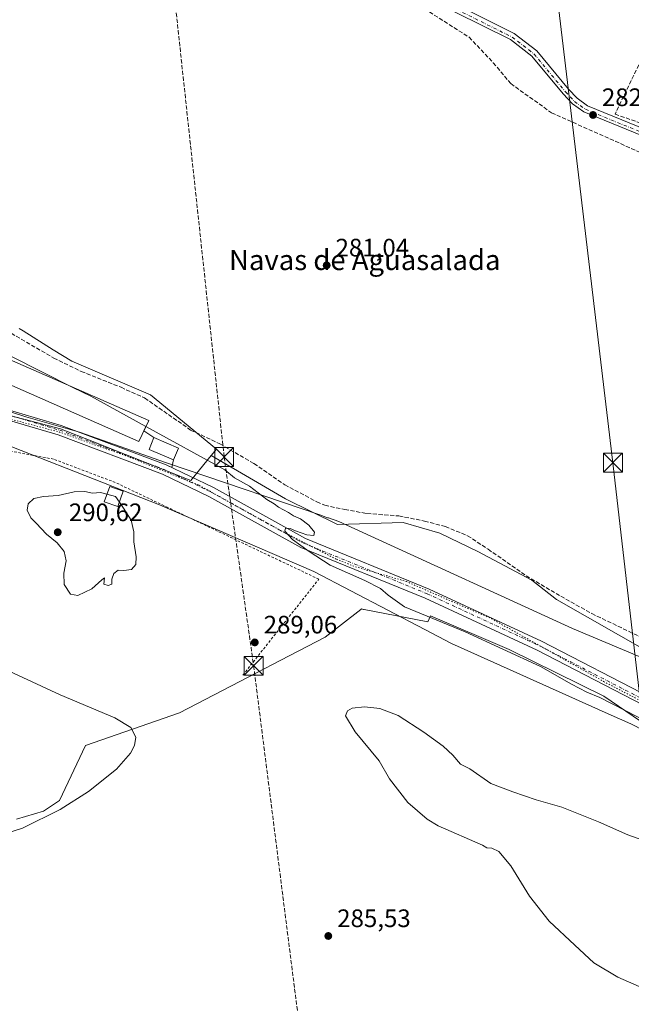
# Model space of a CAD drawing. Units: metres. Extents: x 601330 to 604817, y 4680587 to 4682950.
# Drawn here: x 604088 to 604330, y 4681364 to 4681754 of the extents above; entities that cross this region are included whole.
import ezdxf
from ezdxf.enums import TextEntityAlignment as Align

# ---------------------------------------------------------------- set-up
doc = ezdxf.new("R2010")
doc.units = ezdxf.units.M
doc.header["$MEASUREMENT"] = 0
for name, pattern in [('DGN Style 2', [1.6480167562047852, 0.988810053722871, -0.6592067024819142]), ('DGN Style 3', [2.307223458686699, 1.648016756204785, -0.6592067024819142]), ('DGN Style 4', [2.6384748266838614, 1.318413404963828, -0.6592067024819142, 0.001648016756204785, -0.6592067024819142]), ('DGN Style 5', [1.1536117293433497, 0.4944050268614355, -0.6592067024819142])]:
    doc.linetypes.add(name, pattern=pattern)
for name, color, linetype, lineweight in [('Agrupación de edificios CxS', 7, 'Continuous', 0), ('Conducción de hidrocarburos lineal', 6, 'DGN Style 3', 0), ('Corriente artificial lineal', 4, 'DGN Style 3', 13), ('Cultivos herbáceos CxS', 92, 'Continuous', 0), ('Curva de nivel normal', 30, 'Continuous', 0), ('Edificación Cxs', 1, 'Continuous', 13), ('Edificación industrial Cxs', 135, 'Continuous', 13), ('Instalación deportiva CxS', 7, 'Continuous', 0), ('Muro lineal', 1, 'DGN Style 3', 13), ('Núcleo urbano CxS', 7, 'Continuous', 0), ('Pista no pavimentada Cxs', 111, 'Continuous', 0), ('Pista no pavimentada eje', 91, 'DGN Style 4', 0), ('Punto de cota en terreno', 7, 'Continuous', 0), ('Rótulo de punto de cota en terreno', 7, 'Continuous', 0), ('Tendido', 6, 'Continuous', 0), ('Texto cartográfico', 7, 'Continuous', 0), ('Torre de tendido puntual', 7, 'Continuous', 0), ('Valla', 7, 'DGN Style 2', 0), ('Vía pecuaria CxS', 92, 'Continuous', 13), ('Vía pecuaria eje', 92, 'DGN Style 5', 0)]:
    doc.layers.add(name, color=color, linetype=linetype, lineweight=lineweight)
doc.styles.add('Style-Arial', font='txt')

# ---------------------------------------------------------------- blocks, each defined once
blk = doc.blocks.new('*U17')
at = {"layer": 'Cultivos herbáceos CxS', "color": 92, "linetype": 'Continuous', "lineweight": 0}
blk.add_polyline3d([(604086.7104000002, 4681437.2511, 282.8233999999939), (604097.2937000003, 4681440.426100001, 283.3818000000028), (604103.6437999997, 4681444.659299999, 282.9410000000062), (604114.0014000004, 4681466.3727, 283.006899999993), (604151.3359000003, 4681479.397700001, 286.667300000001), (604185.3409000002, 4681497.079100001, 288.9306999999972), (604187.8662999999, 4681498.392700001, 288.8016000000061), (604208.9622999998, 4681509.363100001, 287.7443000000058), (604223.1507000001, 4681520.3961, 286.0476999999955), (604223.1579, 4681520.401900001, 286.0467999999965), (604223.1653000005, 4681520.407500001, 286.0458000000072), (604223.2373000003, 4681520.463500001, 286.0362000000023), (604223.3843, 4681520.5777, 286.0166999999929), (604224.2451, 4681520.410700001, 286.0016999999934), (604224.4650999998, 4681520.367900001, 285.9980999999971), (604249.7462999999, 4681515.4617, 285.5182999999961), (604250.7324000001, 4681517.8607, 284.7587000000058), (604281.9473000001, 4681504.543099999, 284.743100000007), (604319.5549, 4681485.9957, 284.0822000000044), (604359.8117000004, 4681458.440300001, 285.9839000000065)], dxfattribs=at)
blk = doc.blocks.new('5PATER')
at = {"layer": 'Cultivos herbáceos CxS', "linetype": 'Continuous', "lineweight": 0}
h = blk.add_hatch(color=51, dxfattribs=at)
edge = h.paths.add_edge_path()
edge.add_ellipse((0, 0), major_axis=(-0.1095731443231308, -0.1110710700762829), ratio=0.9994222409660322, start_angle=0, end_angle=360)
blk = doc.blocks.new('5TTEND')
at = {"layer": 'Instalación deportiva CxS', "color": 7, "linetype": 'Continuous', "lineweight": 0}
for p, q in [((-0.375, 0.3754), (0.375, -0.3746)), ((0.3720000000000001, 0.3784000000000001), (-0.3720000000000001, -0.3776))]:
    blk.add_line(p, q, dxfattribs=at)
at = {"layer": 'Instalación deportiva CxS', "color": 7, "linetype": 'Continuous', "lineweight": 0, "flags": 128}
blk.add_lwpolyline([(-0.375, -0.3746), (0.375, -0.3746), (0.375, 0.3754), (-0.375, 0.3754), (-0.3720000000000001, -0.3776)], dxfattribs=at)

msp = doc.modelspace()

# ---------------------------------------------------------------- linework, layer by layer
at = {"layer": 'Agrupación de edificios CxS', "color": 7, "linetype": 'Continuous', "lineweight": 0, "extrusion": (0.02213517339208039, -0.009639894781032912, 0.9997085107807743), "elevation": -31472.09637505627, "flags": 128}
msp.add_lwpolyline([(4533443.053137165, 1315080.418442144), (4533443.053137164, 1314999.223693078)], dxfattribs=at)
at = {"layer": 'Agrupación de edificios CxS', "color": 7, "linetype": 'Continuous', "lineweight": 0, "extrusion": (0.1609381566284253, 0.3427138757377695, 0.925551786297148), "elevation": 1701940.83590587, "flags": 128}
msp.add_lwpolyline([(1443132.879271675, -4159697.61533724), (1443132.879271675, -4159692.69564232)], dxfattribs=at)
at = {"layer": 'Agrupación de edificios CxS', "color": 7, "linetype": 'Continuous', "lineweight": 0, "extrusion": (0.112523702948603, -0.07733142061934146, 0.9906352848852745), "elevation": -293769.8264649397, "flags": 128}
msp.add_lwpolyline([(4200460.733362314, 2133566.815189791), (4200460.733362314, 2133561.970268629)], dxfattribs=at)
at = {"layer": 'Agrupación de edificios CxS', "color": 7, "linetype": 'Continuous', "lineweight": 0, "extrusion": (0.05358854242549802, -0.02302159376665563, 0.9982976882379093), "elevation": -75116.52340381582, "flags": 128}
msp.add_lwpolyline([(4539921.297964765, 1290631.582069062), (4539921.297964765, 1290620.974143267)], dxfattribs=at)
at = {"layer": 'Agrupación de edificios CxS', "color": 7, "linetype": 'Continuous', "lineweight": 0, "extrusion": (0.07722202410106374, 0.1853328577942119, 0.9796369178504682), "elevation": 914585.2691054632, "flags": 128}
msp.add_lwpolyline([(1242931.639598624, -4461040.809891884), (1242931.639598624, -4461035.634505058)], dxfattribs=at)
at = {"layer": 'Agrupación de edificios CxS', "color": 7, "linetype": 'Continuous', "lineweight": 0, "extrusion": (-0.01722083183148482, -0.06983576051767913, 0.9974098503142773), "elevation": -337059.3959375996, "flags": 128}
msp.add_lwpolyline([(-534279.7005661901, 4677939.75727318), (-534279.7005661902, 4677936.66805893)], dxfattribs=at)
at = {"layer": 'Agrupación de edificios CxS', "color": 7, "linetype": 'Continuous', "lineweight": 0}
for points in [[(604064.7001, 4681627.780099999, 287.309699999998), (604139.1201, 4681595.370100001, 285.3494000000064), (604137.1846000003, 4681591.248500001, 287.2121000000043), (604141.1401000004, 4681588.530099999, 286.5506000000024), (604150.8701, 4681584.350099999, 285.9318999999959), (604148.9200999998, 4681579.670100001, 286.9710000000051), (604148.1824000003, 4681576.678500001, 286.7488000000012), (604146.0477, 4681577.705499999, 286.911300000007), (604104.4058999997, 4681593.397700001, 287.165599999993), (604075.6574999997, 4681601.859300001, 287.584799999997)], [(604148.1824000003, 4681576.678500001, 286.7488000000012), (604146.0477, 4681577.705499999, 286.911300000007), (604104.4058999997, 4681593.397700001, 287.165599999993), (604075.6574999997, 4681601.859300001, 287.584799999997), (604065.2461000001, 4681603.920100001, 287.6664000000019), (604055.1854999998, 4681603.920100001, 287.7516000000033), (604030.3863000004, 4681600.440300001, 286.7148000000016), (604007.8491000002, 4681599.6643, 286.9192000000039), (603987.1486999998, 4681602.227700001, 287.0040000000009)]]:
    msp.add_polyline3d(points, dxfattribs=at)
at = {"layer": 'Conducción de hidrocarburos lineal', "color": 6, "linetype": 'DGN Style 3', "lineweight": 0}
msp.add_polyline3d([(604221.9819999998, 4682514.081, 286.0265000000072), (604152.7400000002, 4682453.439999999, 294.0486999999994), (604128.3399999999, 4682411.529999999, 296.7652999999991), (604105.4539999999, 4682342.145600001, 295.7596999999951), (604094.9299999997, 4682175.949999999, 282.9731999999931), (604120.1966000004, 4681987.362700001, 281.5054999999993), (604141.3399999999, 4681837.2434, 284.2725000000065), (604168.9804999996, 4681580.810000001, 283.489499999996), (604180.6668999996, 4681498.0306, 289.1999999999971), (604236.6420999998, 4681056.6613, 283.9416000000056), (604279.5302999998, 4680730.4242, 298.1796999999933), (604264.3576999997, 4680629.245999999, 290.3669999999984)], dxfattribs=at)
at = {"layer": 'Corriente artificial lineal', "color": 4, "linetype": 'DGN Style 3', "lineweight": 13}
for points in [[(604250.3481000002, 4681757.358100001, 282.7387000000017), (604266.0645000003, 4681747.3565, 282.3552000000054), (604275.6688999999, 4681737.1965, 281.272299999997), (604282.5743000006, 4681728.941500001, 281.7743000000046), (604298.7670999998, 4681717.352700001, 282.2397999999957), (604333.6129000002, 4681701.795299999, 282.3261000000057)], [(604078.6091, 4681633.408299999, 281.9704000000056), (604101.4161, 4681620.0733, 282.1487000000052), (604112.3170999996, 4681614.781500001, 282.2410999999993), (604128.0862999996, 4681608.4845, 281.9743000000017), (604137.4524999997, 4681604.251300001, 282.0421999999962), (604155.6557, 4681591.551100001, 282.0997999999963), (604167.2975000005, 4681586.047700001, 281.9514000000054), (604180.8091000002, 4681578.2161, 282.1413999999932), (604192.9798999997, 4681569.8553, 282.0163999999932), (604205.6797000002, 4681563.081900001, 281.770199999999), (604208.8548999997, 4681561.7061, 281.8585000000021), (604216.7925000006, 4681560.012700001, 281.9630000000034), (604225.5765000005, 4681558.4253, 281.8772000000026), (604238.2764999997, 4681557.4725, 281.5473000000056), (604248.4364999998, 4681555.4617, 281.7511999999988), (604256.6917000003, 4681553.2393, 281.7486000000063), (604265.4759000001, 4681549.641100001, 281.8347000000067), (604273.6250999998, 4681544.2435, 281.9410999999964), (604288.6535, 4681533.766100001, 282.0206000000035), (604302.4117000002, 4681525.616900001, 281.8986000000005), (604314.6885000002, 4681518.737700001, 281.9903999999952), (604353.7408999996, 4681500.005100001, 281.9085999999952)]]:
    msp.add_polyline3d(points, dxfattribs=at)
at = {"layer": 'Cultivos herbáceos CxS', "color": 92, "linetype": 'Continuous', "lineweight": 0, "extrusion": (-0.007825179934463319, -0.007756404248817955, 0.9999393005338485), "elevation": -40760.77457227465, "flags": 128}
msp.add_lwpolyline([(604238.673260443, 4681914.363387085), (604126.1579632235, 4681742.162207038), (604431.2601678877, 4681533.959944034)], dxfattribs=at)
msp.add_lwpolyline([(604238.673260443, 4681914.363387085), (604126.1579632235, 4681742.162207038), (604431.2601678877, 4681533.959944034)], dxfattribs=at)
at = {"layer": 'Cultivos herbáceos CxS', "color": 92, "linetype": 'Continuous', "lineweight": 0}
for points in [[(604362.2030999997, 4681489.349099999, 282.5525000000052), (604300.7581000002, 4681524.3237, 282.3083999999944), (604290.9581000004, 4681532.0077, 282.0296999999992), (604269.5060999999, 4681543.400699999, 282.4444999999978), (604254.7641000003, 4681550.489700001, 282.2369000000036), (604254.4681000002, 4681550.6643, 282.2173000000039), (604239.9249, 4681554.866699999, 282.0629000000045), (604213.9061000004, 4681554.1031, 282.953800000003), (604193.2821000004, 4681564.295499999, 283.2244000000064), (604182.1824000003, 4681570.770099999, 283.6275000000023), (604163.8749000002, 4681581.449100001, 283.8408999999957), (604165.9710999997, 4681584.0087, 282.6717999999965), (604139.7119000005, 4681605.516899999, 281.8383000000031), (604108.5376000004, 4681618.829299999, 282.019100000005), (604101.2279000003, 4681623.399499999, 281.8981000000058), (604089.2675000001, 4681630.877699999, 281.8911999999983), (604087.7509000005, 4681631.8259, 281.8923000000068)], [(604163.8749000002, 4681581.449100001, 283.8408999999957), (604165.9710999997, 4681584.0087, 282.6717999999965), (604139.7119000005, 4681605.516899999, 281.8383000000031), (604108.5376000004, 4681618.829299999, 282.019100000005), (604101.2279000003, 4681623.399499999, 281.8981000000058), (604089.2675000001, 4681630.877699999, 281.8911999999983), (604087.7509000005, 4681631.8259, 281.8923000000068)], [(603925.0251000002, 4681608.103900001, 286.0334000000003), (603950.5390999997, 4681603.380899999, 286.6925000000047), (603975.8108999999, 4681598.699100001, 286.8601000000053), (604005.8428999997, 4681593.1403, 286.7375000000029), (604041.7197000004, 4681598.657500001, 287.196299999996), (604064.9804999996, 4681602.2327, 287.7624000000069), (604089.5965, 4681595.8169, 287.3885000000009), (604104.0809000004, 4681592.0417, 286.8524000000034), (604116.9669000005, 4681586.9463, 286.7115999999951), (604155.8006999996, 4681571.5899, 286.1362999999984), (604163.8749000002, 4681581.449100001, 283.8408999999957)], [(604064.9804999996, 4681602.2327, 287.7624000000069), (604089.5965, 4681595.8169, 287.3885000000009), (604104.0809000004, 4681592.0417, 286.8524000000034), (604116.9669000005, 4681586.9463, 286.7115999999951), (604155.8006999996, 4681571.5899, 286.1362999999984), (604163.8749000002, 4681581.449100001, 283.8408999999957), (604182.1824000003, 4681570.770099999, 283.6275000000023), (604193.2821000004, 4681564.295499999, 283.2244000000064), (604213.9061000004, 4681554.1031, 282.953800000003), (604239.9249, 4681554.866699999, 282.0629000000045), (604254.4681000002, 4681550.6643, 282.2173000000039), (604254.7641000003, 4681550.489700001, 282.2369000000036), (604269.5060999999, 4681543.400699999, 282.4444999999978), (604290.9581000004, 4681532.0077, 282.0296999999992), (604300.7581000002, 4681524.3237, 282.3083999999944), (604362.2030999997, 4681489.349099999, 282.5525000000052)], [(604163.8749000002, 4681581.449100001, 283.8408999999957), (604182.1824000003, 4681570.770099999, 283.6275000000023), (604193.2821000004, 4681564.295499999, 283.2244000000064), (604213.9061000004, 4681554.1031, 282.953800000003), (604239.9249, 4681554.866699999, 282.0629000000045), (604254.4681000002, 4681550.6643, 282.2173000000039), (604254.7641000003, 4681550.489700001, 282.2369000000036), (604269.5060999999, 4681543.400699999, 282.4444999999978), (604290.9581000004, 4681532.0077, 282.0296999999992), (604300.7581000002, 4681524.3237, 282.3083999999944), (604362.2030999997, 4681489.349099999, 282.5525000000052), (604370.1481, 4681488.819300001, 282.2559999999939), (604383.9200999998, 4681482.460300001, 282.3751000000047), (604383.9609000003, 4681482.510500001, 282.3708000000042), (604403.7238999996, 4681466.1845, 282.6068999999989), (604479.2586000003, 4681428.498500001, 282.0693000000028), (604513.9532000005, 4681407.0361, 282.3089999999939), (604525.8711999999, 4681398.821900001, 282.303899999999), (604538.5859000003, 4681390.5067, 282.2960000000021)], [(604163.8749000002, 4681581.449100001, 283.8408999999957), (604182.1824000003, 4681570.770099999, 283.6275000000023), (604193.2821000004, 4681564.295499999, 283.2244000000064), (604213.9061000004, 4681554.1031, 282.953800000003), (604239.9249, 4681554.866699999, 282.0629000000045), (604254.4681000002, 4681550.6643, 282.2173000000039), (604254.7641000003, 4681550.489700001, 282.2369000000036), (604269.5060999999, 4681543.400699999, 282.4444999999978), (604290.9581000004, 4681532.0077, 282.0296999999992), (604300.7581000002, 4681524.3237, 282.3083999999944), (604362.2030999997, 4681489.349099999, 282.5525000000052), (604370.1481, 4681488.819300001, 282.2559999999939), (604383.9200999998, 4681482.460300001, 282.3751000000047), (604383.9609000003, 4681482.510500001, 282.3708000000042), (604403.7238999996, 4681466.1845, 282.6068999999989), (604479.2586000003, 4681428.498500001, 282.0693000000028), (604513.9532000005, 4681407.0361, 282.3089999999939), (604525.8711999999, 4681398.821900001, 282.303899999999), (604538.5859000003, 4681390.5067, 282.2960000000021)], [(604359.8117000004, 4681458.440300001, 285.9839000000065), (604319.5549, 4681485.9957, 284.0822000000044), (604281.9473000001, 4681504.543099999, 284.743100000007), (604250.7324000001, 4681517.8607, 284.7587000000058), (604249.7462999999, 4681515.4617, 285.5182999999961), (604224.4650999998, 4681520.367900001, 285.9980999999971), (604224.2451, 4681520.410700001, 286.0016999999934), (604223.3843, 4681520.5777, 286.0166999999929), (604223.2373000003, 4681520.463500001, 286.0362000000023), (604223.1653000005, 4681520.407500001, 286.0458000000072), (604223.1579, 4681520.401900001, 286.0467999999965), (604223.1507000001, 4681520.3961, 286.0476999999955), (604208.9622999998, 4681509.363100001, 287.7443000000058), (604187.8662999999, 4681498.392700001, 288.8016000000061), (604185.3409000002, 4681497.079100001, 288.9306999999972), (604151.3359000003, 4681479.397700001, 286.667300000001), (604114.0014000004, 4681466.3727, 283.006899999993), (604103.6437999997, 4681444.659299999, 282.9410000000062), (604097.2937000003, 4681440.426100001, 283.3818000000028), (604086.7104000002, 4681437.2511, 282.8233999999939)], [(604086.7104000002, 4681437.2511, 282.8233999999939), (604097.2937000003, 4681440.426100001, 283.3818000000028), (604103.6437999997, 4681444.659299999, 282.9410000000062), (604114.0014000004, 4681466.3727, 283.006899999993), (604151.3359000003, 4681479.397700001, 286.667300000001), (604185.3409000002, 4681497.079100001, 288.9306999999972), (604187.8662999999, 4681498.392700001, 288.8016000000061), (604208.9622999998, 4681509.363100001, 287.7443000000058), (604223.1507000001, 4681520.3961, 286.0476999999955), (604223.1579, 4681520.401900001, 286.0467999999965), (604223.1653000005, 4681520.407500001, 286.0458000000072), (604223.2373000003, 4681520.463500001, 286.0362000000023), (604223.3843, 4681520.5777, 286.0166999999929), (604224.2451, 4681520.410700001, 286.0016999999934), (604224.4650999998, 4681520.367900001, 285.9980999999971), (604249.7462999999, 4681515.4617, 285.5182999999961), (604250.7324000001, 4681517.8607, 284.7587000000058), (604281.9473000001, 4681504.543099999, 284.743100000007), (604319.5549, 4681485.9957, 284.0822000000044), (604359.8117000004, 4681458.440300001, 285.9839000000065)], [(604086.7104000002, 4681437.2511, 282.8233999999939), (604097.2937000003, 4681440.426100001, 283.3818000000028), (604103.6437999997, 4681444.659299999, 282.9410000000062), (604114.0014000004, 4681466.3727, 283.006899999993), (604151.3359000003, 4681479.397700001, 286.667300000001), (604185.3409000002, 4681497.079100001, 288.9306999999972), (604187.8662999999, 4681498.392700001, 288.8016000000061), (604208.9622999998, 4681509.363100001, 287.7443000000058), (604223.1507000001, 4681520.3961, 286.0476999999955), (604223.1579, 4681520.401900001, 286.0467999999965), (604223.1653000005, 4681520.407500001, 286.0458000000072), (604223.2373000003, 4681520.463500001, 286.0362000000023), (604223.3843, 4681520.5777, 286.0166999999929), (604224.2451, 4681520.410700001, 286.0016999999934), (604224.4650999998, 4681520.367900001, 285.9980999999971), (604249.7462999999, 4681515.4617, 285.5182999999961), (604250.7324000001, 4681517.8607, 284.7587000000058), (604281.9473000001, 4681504.543099999, 284.743100000007), (604319.5549, 4681485.9957, 284.0822000000044), (604359.8117000004, 4681458.440300001, 285.9839000000065)]]:
    msp.add_polyline3d(points, dxfattribs=at)
at = {"layer": 'Curva de nivel normal', "color": 30, "linetype": 'Continuous', "lineweight": 0, "flags": 128}
for points, elevation in [([(604050.8854, 4681634.7777), (604062.5, 4681630.470100001), (604084.3499999996, 4681620.800100001), (604109.0504999999, 4681608.465399999)], 285), ([(604109.0504999999, 4681608.465399999), (604116.1100000005, 4681604.940099999), (604137.9775, 4681592.937200001)], 285), ([(604338.0599999996, 4681475.110099999), (604317.9000000004, 4681485.520099999), (604312.7199999997, 4681487.530099999), (604306.7300000006, 4681490.7601), (604294.4199999999, 4681497.790100001), (604264.5499999998, 4681511.5701), (604240.5300000003, 4681521.390100001), (604233.9600000001, 4681526.030099999), (604231, 4681528.6601), (604224.7100000001, 4681531.870100001), (604211.04, 4681538.0101), (604202.7100000001, 4681543.350099999), (604196.0899999999, 4681548.100099999), (604193.0800000001, 4681551.460100001), (604193.2999999998, 4681552.640100001), (604195.0899999999, 4681552.520099999), (604197.2000000002, 4681551.540100001), (604201.79, 4681550.0001), (604204.5899999999, 4681549.710100001), (604204.7800000003, 4681550.9901), (604202.4900000002, 4681553.840100001), (604199.2699999996, 4681556.280099999), (604196.5, 4681557.520099999), (604194.4600000001, 4681558.8101), (604190.54, 4681560.890100001), (604188.8200000003, 4681562.2501), (604185.9400000004, 4681563.960100001), (604179.0899999999, 4681569.2301), (604173.1200000001, 4681572.620100001), (604169.29, 4681575.7501), (604137.9775, 4681592.937200001)], 285), ([(604122.4976000005, 4681566.0669), (604119.9600000001, 4681566.7401), (604116.7999999998, 4681566.470100001), (604113.7699999996, 4681567.110099999), (604109.5800000001, 4681567.0601), (604103.1799999997, 4681565.5701), (604097.3899999997, 4681565.1801), (604093.5599999996, 4681564.4101), (604091.2300000006, 4681562.3201), (604090.8799999999, 4681559.700099999), (604092.2800000003, 4681556.770099999), (604094.5099999999, 4681554.640100001), (604098.5199999996, 4681550.280099999), (604102.7400000002, 4681546.780099999), (604105.5999999996, 4681543.360099999), (604106.3600000005, 4681539.700099999), (604105.3700000001, 4681534.710100001), (604105.5700000003, 4681530.2401), (604108.0499999998, 4681526.390100001), (604110.9199999999, 4681525.920100001), (604116.5, 4681528.610099999), (604120.4299999997, 4681532.190099999), (604121.5300000003, 4681532.860099999), (604121.3300000001, 4681530.450099999), (604122.9299999997, 4681529.860099999), (604124.3899999997, 4681530.4301), (604124.4299999997, 4681532.370100001), (604125.1900000004, 4681534.620100001), (604126.9900000002, 4681535.950099999), (604129.2599999999, 4681535.800100001), (604132.2599999999, 4681536.280099999), (604133.9800000006, 4681538.2601), (604134.0999999996, 4681541.280099999), (604133.1100000005, 4681547.210100001), (604133.1200000001, 4681551.130100001), (604132.1399999997, 4681555.8201), (604129.0999999996, 4681560.600099999), (604127.4411000004, 4681562.930600001)], 290), ([(604127.4411000004, 4681562.930600001), (604125.8399999999, 4681565.1801), (604122.4976000005, 4681566.0669)], 290), ([(604076.8600000005, 4681429.770099999), (604088.9900000002, 4681433.700099999), (604104.0099999999, 4681441.100099999), (604115.1500000004, 4681448.1501), (604126.3099999996, 4681457.0601), (604131.8899999997, 4681463.4001), (604133.5, 4681466.450099999), (604134, 4681469.7401), (604131.9900000002, 4681473.550100001), (604125.6399999997, 4681477.450099999), (604103.9400000004, 4681486.5701), (604063.1900000004, 4681505.4001)], 285), ([(604335.5700000003, 4681369.920100001), (604325.0999999996, 4681374.4801), (604315.5499999998, 4681380.2601), (604307.9900000002, 4681387.1801), (604297.8700000001, 4681396.8101), (604290.0300000003, 4681406.710100001), (604282.6500000004, 4681418.6801), (604277.9299999997, 4681424.390100001), (604275.0800000001, 4681425.690099999), (604273.0700000003, 4681425.800100001), (604271.3700000001, 4681426.9101), (604253.7599999999, 4681434.550100001), (604249.4500000002, 4681437.210100001), (604241.8200000003, 4681443.790100001), (604234.4699999997, 4681453.200099999), (604230.4299999997, 4681460.340100001), (604220.9299999997, 4681471.850099999), (604217.1200000001, 4681478.1601), (604217.9299999997, 4681480.140100001), (604219.75, 4681481.1801), (604224.6399999997, 4681481.8101), (604230.7100000001, 4681481.0701), (604238.0199999996, 4681478.380100001), (604248.0999999996, 4681471.6801), (604255.8099999996, 4681466.100099999), (604259.6900000004, 4681462.540100001), (604262.7199999997, 4681459.0801), (604266.4100000003, 4681457.110099999), (604274.6799999997, 4681451.380100001), (604283.3600000005, 4681448.090100001), (604292.7300000006, 4681444.870100001), (604302.8600000005, 4681441.9301), (604317.4400000004, 4681436.140100001), (604328.9699999997, 4681431.0001), (604339.0999999996, 4681427.4301)], 290)]:
    msp.add_lwpolyline(points, dxfattribs=dict(at, elevation=elevation))
at = {"layer": 'Edificación Cxs', "color": 1, "linetype": 'Continuous', "lineweight": 13}
for points in [[(604150.8701, 4681584.350099999, 285.9318999999959), (604148.9200999998, 4681579.670100001, 286.9710000000051), (604139.2100999998, 4681583.850099999, 287.3108000000066), (604141.1401000004, 4681588.530099999, 286.5506000000024), (604150.8701, 4681584.350099999, 285.9318999999959)], [(604128.9901000002, 4681567.300100001, 291.0133999999962), (604126.8101000005, 4681561.1501, 291.1998000000021), (604121.4301000005, 4681563.0601, 291.6610999999975), (604123.6101000002, 4681569.200099999, 291.1527999999962), (604128.9901000002, 4681567.300100001, 291.0133999999962)]]:
    msp.add_polyline3d(points, dxfattribs=at)
for points in [[(604150.8701, 4681584.350099999, 287.3108000000066), (604148.9200999998, 4681579.670100001, 287.3108000000066), (604139.2100999998, 4681583.850099999, 287.3108000000066), (604141.1401000004, 4681588.530099999, 287.3108000000066)], [(604128.9901000002, 4681567.300100001, 291.6610999999975), (604126.8101000005, 4681561.1501, 291.6610999999975), (604121.4301000005, 4681563.0601, 291.6610999999975), (604123.6101000002, 4681569.200099999, 291.6610999999975)]]:
    msp.add_3dface(points, dxfattribs=at)
at = {"layer": 'Edificación industrial Cxs', "color": 135, "linetype": 'Continuous', "lineweight": 13, "elevation": 287.309699999998, "flags": 128}
msp.add_lwpolyline([(604139.1201, 4681595.370100001), (604135.1801000005, 4681586.9801), (604063.4101, 4681618.590100001), (604064.2301000003, 4681620.600099999), (604061.8501000004, 4681622.050100001), (604064.7001, 4681627.780099999)], close=True, dxfattribs=at)
at = {"layer": 'Edificación industrial Cxs', "color": 135, "linetype": 'Continuous', "lineweight": 13}
msp.add_polyline3d([(604139.1201, 4681595.370100001, 285.3494000000064), (604135.1801000005, 4681586.9801, 286.8107000000018), (604063.4101, 4681618.590100001, 286.2611000000034), (604064.2301000003, 4681620.600099999, 286.7522999999928), (604061.8501000004, 4681622.050100001, 286.9649999999965), (604064.7001, 4681627.780099999, 287.309699999998), (604139.1201, 4681595.370100001, 285.3494000000064)], dxfattribs=at)
at = {"layer": 'Muro lineal', "color": 1, "linetype": 'DGN Style 3', "lineweight": 13}
msp.add_polyline3d([(604420.4096999997, 4681696.275, 283.1486000000005), (604382.7301000003, 4681721.670100001, 284.2388999999966), (604379.8201000001, 4681716.920100001, 284.2311000000045), (604338.3901000004, 4681746.780099999, 284.6389999999956), (604323.9401000004, 4681716.850099999, 282.9143999999943), (604334.2883000001, 4681713.1951, 282.9762000000046), (604355.5810000002, 4681712.434599999, 283.7697000000044), (604376.9959000006, 4681706.0362, 284.3810999999987)], dxfattribs=at)
at = {"layer": 'Núcleo urbano CxS', "color": 7, "linetype": 'Continuous', "lineweight": 0}
for points in [[(604087.7509000005, 4681631.8259, 281.8923000000068), (604089.2675000001, 4681630.877699999, 281.8911999999983), (604101.2279000003, 4681623.399499999, 281.8981000000058), (604108.5376000004, 4681618.829299999, 282.019100000005), (604139.7119000005, 4681605.516899999, 281.8383000000031), (604165.9710999997, 4681584.0087, 282.6717999999965), (604163.8749000002, 4681581.449100001, 283.8408999999957), (604155.8006999996, 4681571.5899, 286.1362999999984), (604116.9669000005, 4681586.9463, 286.7115999999951), (604104.0809000004, 4681592.0417, 286.8524000000034), (604089.5965, 4681595.8169, 287.3885000000009), (604064.9804999996, 4681602.2327, 287.7624000000069)], [(604163.8749000002, 4681581.449100001, 283.8408999999957), (604165.9710999997, 4681584.0087, 282.6717999999965), (604139.7119000005, 4681605.516899999, 281.8383000000031), (604108.5376000004, 4681618.829299999, 282.019100000005), (604101.2279000003, 4681623.399499999, 281.8981000000058), (604089.2675000001, 4681630.877699999, 281.8911999999983), (604087.7509000005, 4681631.8259, 281.8923000000068)], [(603925.0251000002, 4681608.103900001, 286.0334000000003), (603950.5390999997, 4681603.380899999, 286.6925000000047), (603975.8108999999, 4681598.699100001, 286.8601000000053), (604005.8428999997, 4681593.1403, 286.7375000000029), (604041.7197000004, 4681598.657500001, 287.196299999996), (604064.9804999996, 4681602.2327, 287.7624000000069), (604089.5965, 4681595.8169, 287.3885000000009), (604104.0809000004, 4681592.0417, 286.8524000000034), (604116.9669000005, 4681586.9463, 286.7115999999951), (604155.8006999996, 4681571.5899, 286.1362999999984), (604163.8749000002, 4681581.449100001, 283.8408999999957)]]:
    msp.add_polyline3d(points, dxfattribs=at)
at = {"layer": 'Pista no pavimentada Cxs', "color": 111, "linetype": 'Continuous', "lineweight": 0}
for points in [[(604450.9206999998, 4681659.6207, 282.4796999999962), (604446.1858999999, 4681660.941500001, 282.4358999999968), (604439.7997000003, 4681664.710899999, 282.3738000000012), (604422.6703000005, 4681680.022299999, 282.6638999999996), (604385.0154999997, 4681693.6873, 282.9057999999932), (604365.6079000002, 4681698.2897, 282.8001999999979), (604342.1728999997, 4681705.1459, 282.9726999999984), (604311.6051000003, 4681717.6801, 282.7994999999937), (604307.1001000004, 4681720.969699999, 282.8393999999971), (604303.3821, 4681724.877900001, 282.8905999999988), (604290.9524999997, 4681739.8849, 283.2606999999989), (604282.4867000004, 4681746.367500001, 283.500199999995), (604260.5516999997, 4681757.3101, 283.6897999999928), (604215.8859000001, 4681777.3101, 283.4967000000034), (604198.6776999999, 4681788.206300001, 283.3398000000016), (604157.4590999996, 4681821.108100001, 283.3681999999972), (604141.4130999995, 4681831.680299999, 283.7038999999932), (604134.9735000003, 4681837.0551, 283.8439000000071), (604096.5197000002, 4681874.863700001, 284.2321999999986), (604072.6684999998, 4681896.6261, 283.905700000003), (604067.9457, 4681903.0493, 283.4070000000065)], [(604071.8400999998, 4681902.360099999, 283.5225000000065), (604098.4600999998, 4681876.9101, 284.1900000000023), (604136.8701, 4681839.1501, 284.1392000000051), (604143.1001000004, 4681833.950099999, 283.9953999999998), (604159.1201, 4681823.390100001, 283.6542000000045), (604200.3201000001, 4681790.5101, 283.6024000000034), (604217.2200999996, 4681779.800100001, 283.715200000006), (604261.7600999996, 4681759.860099999, 284.0815000000002), (604283.9901000002, 4681748.770099999, 283.9219000000012), (604292.9200999998, 4681741.9301, 283.575800000006), (604305.4901000002, 4681726.7501, 282.9069000000018), (604308.9700999996, 4681723.100099999, 282.8233000000037), (604312.9901000002, 4681720.1601, 282.788400000005), (604343.1101000002, 4681707.8101, 283.045299999998), (604366.3300999999, 4681701.020099999, 283.0078999999969), (604385.8101000005, 4681696.4001, 283.2315999999992), (604423.1501000002, 4681683.290100001, 282.8365999999951), (604423.8101000005, 4681682.700099999, 282.8196999999927)], [(604261.7600999996, 4681759.860099999, 284.0815000000002), (604283.9901000002, 4681748.770099999, 283.9219000000012), (604292.9200999998, 4681741.9301, 283.575800000006), (604305.4901000002, 4681726.7501, 282.9069000000018), (604308.9700999996, 4681723.100099999, 282.8233000000037), (604312.9901000002, 4681720.1601, 282.788400000005), (604343.1101000002, 4681707.8101, 283.045299999998)], [(604342.1728999997, 4681705.1459, 282.9726999999984), (604311.6051000003, 4681717.6801, 282.7994999999937), (604307.1001000004, 4681720.969699999, 282.8393999999971), (604303.3821, 4681724.877900001, 282.8905999999988), (604290.9524999997, 4681739.8849, 283.2606999999989), (604282.4867000004, 4681746.367500001, 283.500199999995), (604260.5516999997, 4681757.3101, 283.6897999999928)], [(603784.5380999995, 4681679.805400001, 286.1751999999979), (603797.7780999999, 4681674.7061, 286.5641000000033), (603821.1983000003, 4681663.8477, 286.9391999999934), (603848.3766999999, 4681648.3475, 287.0681999999942), (603878.0822999999, 4681630.861300001, 286.443299999999), (603913.6583000004, 4681617.599099999, 286.0519000000059), (603924.7827000003, 4681613.8671, 286.296199999997), (603943.1272999998, 4681607.674900001, 286.5568999999959), (603987.1486999998, 4681602.227700001, 287.0040000000009), (604007.8491000002, 4681599.6643, 286.9192000000039), (604030.3863000004, 4681600.440300001, 286.7148000000016), (604055.1854999998, 4681603.920100001, 287.7516000000033), (604065.2461000001, 4681603.920100001, 287.6664000000019), (604075.6574999997, 4681601.859300001, 287.584799999997), (604104.4058999997, 4681593.397700001, 287.165599999993), (604146.0477, 4681577.705499999, 286.911300000007), (604164.6986999996, 4681568.7325, 285.7412999999942), (604201.1612999998, 4681548.546499999, 284.929999999993), (604250.2045, 4681528.4639, 283.8408000000054), (604294.8400999998, 4681507.796499999, 283.6652000000031), (604381.7741, 4681462.831700001, 283.3846000000049)], [(604696.5601000005, 4681272.5801, 284.6407999999938), (604668.5651000004, 4681292.3345, 284.4196999999986), (604593.3400999998, 4681338.7871, 284.383799999996), (604538.6589000003, 4681373.824899999, 283.8513999999996), (604490.4687000001, 4681402.108100001, 284.2664999999979), (604293.0800999999, 4681504.203500001, 283.8426999999938), (604248.6054999996, 4681524.7963, 284.0387999999948), (604199.4288999997, 4681544.933499999, 285.1190999999963), (604162.8614999996, 4681565.1775, 286.2868000000017), (604144.4722999996, 4681574.024499999, 287.0614999999962), (604103.1341000004, 4681589.602299999, 287.772299999997), (604074.7024999997, 4681597.970699999, 288.2127999999939), (604064.8541000001, 4681599.920100001, 288.2890000000043), (604055.4647000004, 4681599.920100001, 287.9677999999985), (604030.7339000005, 4681596.449899999, 286.9069000000018), (604025.2039000001, 4681596.259500001, 286.6661000000022)], [(604075.6574999997, 4681601.859300001, 287.584799999997), (604104.4058999997, 4681593.397700001, 287.165599999993), (604146.0477, 4681577.705499999, 286.911300000007), (604164.6986999996, 4681568.7325, 285.7412999999942), (604201.1612999998, 4681548.546499999, 284.929999999993), (604250.2045, 4681528.4639, 283.8408000000054), (604294.8400999998, 4681507.796499999, 283.6652000000031), (604381.7741, 4681462.831700001, 283.3846000000049)], [(604490.4687000001, 4681402.108100001, 284.2664999999979), (604293.0800999999, 4681504.203500001, 283.8426999999938), (604248.6054999996, 4681524.7963, 284.0387999999948), (604199.4288999997, 4681544.933499999, 285.1190999999963), (604162.8614999996, 4681565.1775, 286.2868000000017), (604144.4722999996, 4681574.024499999, 287.0614999999962), (604103.1341000004, 4681589.602299999, 287.772299999997), (604074.7024999997, 4681597.970699999, 288.2127999999939)]]:
    msp.add_polyline3d(points, dxfattribs=at)
at = {"layer": 'Pista no pavimentada eje', "color": 91, "linetype": 'DGN Style 4', "lineweight": 0}
for points in [[(604068.4567, 4681904.380100001, 283.3442000000068), (604073.5651000004, 4681897.432499999, 283.7514999999985), (604097.3450999996, 4681875.735099999, 284.2287000000069), (604135.7801000001, 4681837.9451, 283.9744999999967), (604142.1300999997, 4681832.645099999, 283.7920000000013), (604158.1651, 4681822.0801, 283.4695000000065), (604199.3750999998, 4681789.1851, 283.4450999999972), (604216.4550999999, 4681778.370100001, 283.5751000000019), (604261.0651000004, 4681758.395099999, 283.8525999999983), (604283.1250999998, 4681747.390100001, 283.6597000000039), (604291.7901, 4681740.755100001, 283.3986000000005), (604304.2801000001, 4681725.675100001, 282.8983000000007), (604307.8951000003, 4681721.8751, 282.8255999999965), (604312.1951000001, 4681718.735099999, 282.7880000000005), (604342.5701000001, 4681706.280099999, 282.9893000000012), (604365.9151, 4681699.450099999, 282.8871000000072), (604385.3551000003, 4681694.840100001, 283.0405000000028), (604423.8432999998, 4681681.226700001, 282.7624000000069)], [(604024.5604999998, 4681598.238500001, 286.5979999999981), (604030.5601000005, 4681598.4451, 286.7719999999972), (604055.3251, 4681601.920100001, 288.0187000000006), (604065.0500999996, 4681601.920100001, 288.2467000000034), (604075.1801000005, 4681599.915100001, 287.9150999999983), (604103.7701000003, 4681591.5001, 287.5212000000029), (604145.2600999996, 4681575.8651, 286.9247000000032), (604163.7801000001, 4681566.9551, 285.9964000000036), (604200.2950999998, 4681546.7401, 284.9712), (604249.4051000001, 4681526.630100001, 283.9228000000003), (604293.9600999998, 4681506.0001, 283.7133000000031), (604378.8784999996, 4681462.0777, 283.4772999999986)]]:
    msp.add_polyline3d(points, dxfattribs=at)
at = {"layer": 'Tendido', "color": 6, "linetype": 'Continuous', "lineweight": 0, "extrusion": (0.9919993154637506, 0.1171137577697623, 0.04713518707394447), "elevation": 1147778.634474693, "flags": 128}
msp.add_lwpolyline([(4578647.10646258, -53874.32442321379), (4578437.038288916, -53878.69638256191), (4578252.235710423, -53866.901773082)], dxfattribs=at)
at = {"layer": 'Valla', "color": 7, "linetype": 'DGN Style 2', "lineweight": 0}
msp.add_polyline3d([(604176.4033000004, 4681494.3476, 289.1858999999968), (604206.4996999997, 4681532.3815, 286.0461000000068), (604146.6376, 4681560.824300001, 288.9560000000056), (604125.8015999999, 4681570.746200001, 290.1980999999942), (604101.3276000004, 4681580.0066, 289.4064000000071), (604038.8196999999, 4681591.5822, 289.9035000000004), (603996.8169999998, 4681540.649800001, 286.5742999999929)], dxfattribs=at)
at = {"layer": 'Vía pecuaria CxS', "color": 92, "linetype": 'Continuous', "lineweight": 13}
for points in [[(604070.3338000001, 4681603.247300001, 287.6554999999935), (604090.3058000002, 4681596.7152, 287.943299999999), (604111.5927999998, 4681590.759099999, 287.1190999999963), (604145.7608000003, 4681578.7259, 287.1502999999939), (604154.6573999999, 4681575.689300001, 285.8562999999995), (604206.8717999998, 4681557.8671, 283.1285999999964), (604209.9089000003, 4681556.7556, 283.0087000000058), (604210.2852999996, 4681556.702, 282.9766999999993), (604214.4789000005, 4681555.270600001, 282.8306000000011), (604223.9867000004, 4681550.9122, 283.1006999999955), (604307.1257999997, 4681512.801200001, 283.767200000002), (604383.8578000005, 4681480.595799999, 282.6581000000006)], [(604070.3338000001, 4681603.247300001, 287.6554999999935), (604090.3058000002, 4681596.7152, 287.943299999999), (604111.5927999998, 4681590.759099999, 287.1190999999963), (604145.7608000003, 4681578.7259, 287.1502999999939), (604154.6573999999, 4681575.689300001, 285.8562999999995), (604206.8717999998, 4681557.8671, 283.1285999999964), (604209.9089000003, 4681556.7556, 283.0087000000058), (604210.2852999996, 4681556.702, 282.9766999999993), (604214.4789000005, 4681555.270600001, 282.8306000000011), (604223.9867000004, 4681550.9122, 283.1006999999955), (604307.1257999997, 4681512.801200001, 283.767200000002), (604383.8578000005, 4681480.595799999, 282.6581000000006), (604435.4495999999, 4681447.328600001, 283.2446999999956), (604510.5203999998, 4681399.3563, 283.2139000000025), (604595.8662, 4681344.323000001, 283.5432000000001), (604703.2938999999, 4681277.6085, 283.9245999999985), (604790.7756000003, 4681229.263300001, 283.5878999999986)], [(604369.1344, 4681455.085999999, 285.7868000000017), (604330.2015000005, 4681474.986199999, 286.6275000000023), (604321.1715000002, 4681479.038100001, 286.9023000000016), (604259.0645000003, 4681506.906500001, 288.360400000005), (604248.4742000002, 4681512.441400001, 287.5993000000017), (604204.4956, 4681535.4257, 285.7547999999952), (604143.3537, 4681561.930000001, 289.250199999995), (604062.4467000002, 4681593.6414, 288.374100000001)], [(604791.2448000005, 4681197.812899999, 287.383799999996), (604786.8921999997, 4681199.939300001, 287.3800000000047), (604677.5586000001, 4681262.700800001, 287.4910999999993), (604589.6898999996, 4681316.5481, 289.1915000000009), (604510.0011, 4681367.361400001, 288.7385999999969), (604442.2772000004, 4681408.604699999, 288.247000000003), (604369.1344, 4681455.085999999, 285.7868000000017), (604330.2015000005, 4681474.986199999, 286.6275000000023), (604321.1715000002, 4681479.038100001, 286.9023000000016), (604259.0645000003, 4681506.906500001, 288.360400000005), (604248.4742000002, 4681512.441400001, 287.5993000000017), (604204.4956, 4681535.4257, 285.7547999999952), (604143.3537, 4681561.930000001, 289.250199999995), (604062.4467000002, 4681593.6414, 288.374100000001)]]:
    msp.add_polyline3d(points, dxfattribs=at)
at = {"layer": 'Vía pecuaria eje', "color": 92, "linetype": 'DGN Style 5', "lineweight": 0}
msp.add_polyline3d([(604071.2322000006, 4681599.261, 288.1977999999945), (604103.5115, 4681590.794199999, 287.6156000000047), (604131.5573000005, 4681580.739800001, 287.2538000000059), (604159.0740999999, 4681569.6272, 286.1269000000029), (604192.4115000004, 4681551.1063, 285.0844999999972), (604213.5431000004, 4681540.268400001, 284.6260000000038), (604221.0154999997, 4681537.302999999, 284.5604000000022), (604241.0949999997, 4681531.526699999, 284.0622000000003), (604274.9617, 4681516.709899999, 283.6998000000021), (604319.4117000002, 4681491.8389, 283.4510000000009), (604340.5784, 4681480.726199999, 283.492499999993), (604391.9075999996, 4681455.8551, 283.5853000000061), (604438.0358999996, 4681432.280400001, 284.0599999999977), (604466.5201000003, 4681418.2839, 284.0570000000007), (604515.7325999998, 4681389.7086, 283.8997999999993), (604601.4576000003, 4681337.320699999, 283.952099999995), (604712.0532999998, 4681265.8825, 284.3901000000042), (604790.9737999998, 4681215.976500001, 283.8043999999936)], dxfattribs=at)

# ---------------------------------------------------------------- block references
at = {"layer": 'Cultivos herbáceos CxS', "color": 92, "linetype": 'Continuous', "lineweight": 0}
msp.add_blockref('*U17', (0, 0), dxfattribs=at)
at = {"layer": 'Punto de cota en terreno', "color": 7, "linetype": 'Continuous', "lineweight": 0, "xscale": 10, "yscale": 10, "zscale": 10}
for p in [(604315.2199999997, 4681716.5, 282.7700000000041), (604209.6200000001, 4681656.859999999, 281.0399999999936), (604103, 4681551, 290.6199999999953), (604181.1200000001, 4681507.32, 289.0599999999977), (604210.2599999999, 4681390.880000001, 285.5299999999988)]:
    msp.add_blockref('5PATER', p, dxfattribs=at)
at = {"layer": 'Torre de tendido puntual', "color": 7, "linetype": 'Continuous', "lineweight": 0, "xscale": 10, "yscale": 10, "zscale": 10}
for p in [(604168.9804999996, 4681580.810000001, 283.489499999996), (604323.0839000001, 4681578.5748, 281.9493999999977), (604180.6668999996, 4681498.0306, 289.1999999999971)]:
    msp.add_blockref('5TTEND', p, dxfattribs=at)

# ---------------------------------------------------------------- texts
at = {"layer": 'Rótulo de punto de cota en terreno', "color": 7, "linetype": 'Continuous', "lineweight": 0, "style": 'Style-Arial'}
for s, p in [('282,77', (604318.7478, 4681720.027799999)), ('281,04', (604213.1478000004, 4681660.387800001)), ('290,62', (604107.4096999997, 4681555.409700001)), ('289,06', (604184.6478000004, 4681510.847800001)), ('285,53', (604213.7878000002, 4681394.4078))]:
    msp.add_text(s, height=7.000000000000002, dxfattribs=at).set_placement(p)
at = {"layer": 'Texto cartográfico', "color": 7, "linetype": 'Continuous', "lineweight": 0, "style": 'Style-Arial'}
msp.add_text('Navas de Aguasalada', height=8, dxfattribs=at).set_placement((604224.7218548778, 4681658.99015), align=Align.MIDDLE_CENTER)

doc.saveas('drawing.dxf')
